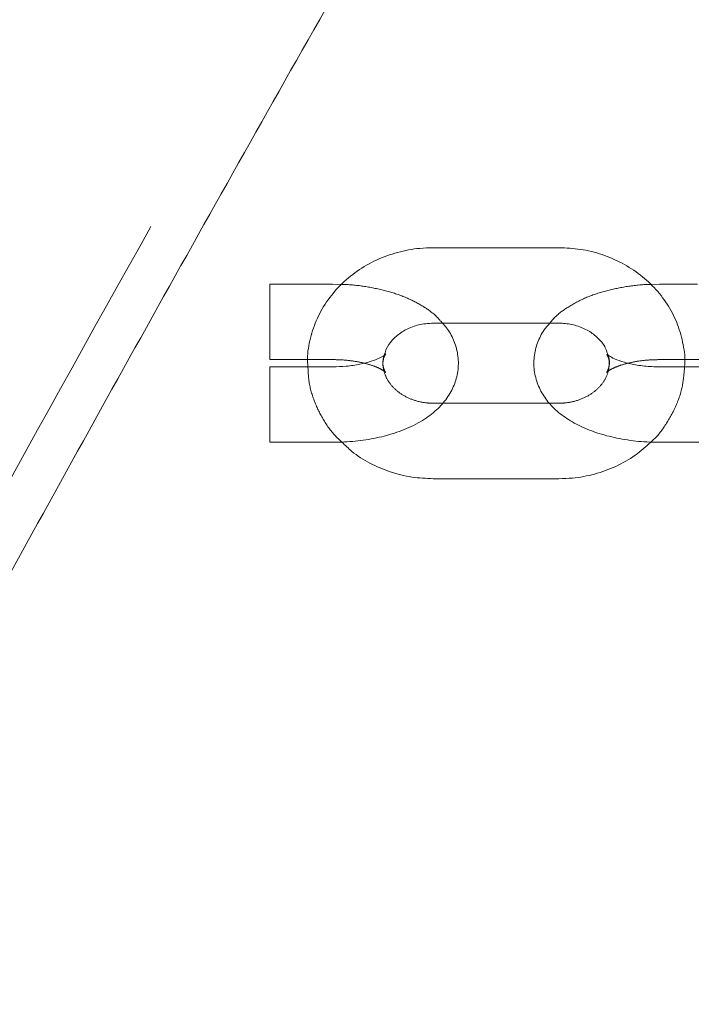
# Model space of a CAD drawing. Units: millimetres. Extents: x 0 to 59.4, y 0 to 42.1.
# Drawn here: x 10.7 to 10.9, y 7.4 to 7.7 of the extents above; entities that cross this region are included whole.
import ezdxf

# ---------------------------------------------------------------- set-up
doc = ezdxf.new("R2010")
doc.units = ezdxf.units.MM
doc.linetypes.add('HIDDEN', pattern=[0.1905, 0.127, -0.0635])

msp = doc.modelspace()

# ---------------------------------------------------------------- linework, layer by layer
at = {"color": 7, "linetype": 'Continuous', "lineweight": 15}
for p, q in [((10.87689, 7.61701), (10.84356, 7.61701)), ((10.81689, 7.60736), (10.80022, 7.60736)), ((10.80022, 7.60736), (10.80022, 7.60619)), ((10.81922, 7.60729), (10.81689, 7.60736)), ((10.90356, 7.60736), (10.90111, 7.60729)), ((10.91356, 7.60736), (10.90356, 7.60736)), ((10.80022, 7.60619), (10.80022, 7.58736)), ((10.84356, 7.59701), (10.87689, 7.59701)), ((10.80022, 7.58736), (10.81028, 7.58736)), ((10.9101, 7.58736), (10.91438, 7.58736)), ((10.81689, 7.58545), (10.80022, 7.58545)), ((10.80022, 7.58428), (10.80022, 7.58545)), ((10.80022, 7.56545), (10.80022, 7.58428)), ((10.91596, 7.58545), (10.90356, 7.58545)), ((10.87445, 7.5758), (10.84598, 7.5758)), ((10.80022, 7.56545), (10.81689, 7.56545)), ((10.90356, 7.56545), (10.93689, 7.56545)), ((10.84356, 7.5558), (10.87689, 7.5558))]:
    msp.add_line(p, q, dxfattribs=at)
at = {"color": 7, "linetype": 'HIDDEN', "lineweight": 0}
for p, q in [((10.81028, 7.58736), (10.81689, 7.58736)), ((10.90356, 7.58736), (10.9101, 7.58736)), ((10.84598, 7.5758), (10.84356, 7.5758)), ((10.87689, 7.5758), (10.87445, 7.5758))]:
    msp.add_line(p, q, dxfattribs=at)
at = {"color": 7, "linetype": 'Continuous', "lineweight": 15}
for radius, start in [(12.0005, 104.585137), (11.7995, 104.566922)]:
    msp.add_arc((17.77067, 0.27393), radius, start, 147.106543, dxfattribs=at)
at = {"color": 7, "linetype": 'HIDDEN', "lineweight": 0}
for radius, start in [(11.9885, 104.584081), (11.8115, 104.568025)]:
    msp.add_arc((17.77067, 0.27393), radius, start, 147.106543, dxfattribs=at)
for points, knots in [([(15.13649, 11.87357), (15.13588, 11.87335), (15.10954, 11.86375), (15.05758, 11.84411), (14.98069, 11.81421), (14.90402, 11.78324), (14.82755, 11.75127), (14.7513, 11.71828), (14.67527, 11.68429), (14.59946, 11.64929), (14.5239, 11.6133), (14.44857, 11.5763), (14.37349, 11.53831), (14.29867, 11.49933), (14.22411, 11.45936), (14.14982, 11.41841), (14.07581, 11.37647), (14.00207, 11.33356), (13.92863, 11.28967), (13.85548, 11.24481), (13.78263, 11.19899), (13.71009, 11.1522), (13.63786, 11.10446), (13.56595, 11.05576), (13.49437, 11.00612), (13.42312, 10.95553), (13.35222, 10.90399), (13.28166, 10.85153), (13.21145, 10.79813), (13.1416, 10.7438), (13.07212, 10.68855), (13.003, 10.63239), (12.93427, 10.57531), (12.86591, 10.51732), (12.79795, 10.45844), (12.73038, 10.39866), (12.66322, 10.33798), (12.59646, 10.27642), (12.53011, 10.21398), (12.46418, 10.15066), (12.39868, 10.08648), (12.33361, 10.02143), (12.26898, 9.95552), (12.20479, 9.88876), (12.14104, 9.82116), (12.07775, 9.75271), (12.01492, 9.68344), (11.95256, 9.61333), (11.89066, 9.5424), (11.82924, 9.47066), (11.7683, 9.3981), (11.70785, 9.32475), (11.64789, 9.2506), (11.58843, 9.17566), (11.52947, 9.09993), (11.47101, 9.02343), (11.41307, 8.94617), (11.35565, 8.86813), (11.29875, 8.78935), (11.24238, 8.70981), (11.18654, 8.62954), (11.13124, 8.54853), (11.07648, 8.46679), (11.02227, 8.38433), (10.96861, 8.30116), (10.9155, 8.21728), (10.86296, 8.13271), (10.81099, 8.04745), (10.75958, 7.9615), (10.70875, 7.87488), (10.6585, 7.78759), (10.60883, 7.69964), (10.55975, 7.61104), (10.51127, 7.52179), (10.46338, 7.43191), (10.41609, 7.3414), (10.36941, 7.25027), (10.32333, 7.15852), (10.27787, 7.06618), (10.23302, 6.97323), (10.18958, 6.88134), (10.15863, 6.81459), (10.14236, 6.77907), (10.13976, 6.77338)], [0, 0, 0, 0, 0.000296, 0.012904, 0.025513, 0.038123, 0.050734, 0.063345, 0.075958, 0.088571, 0.101186, 0.113801, 0.126418, 0.139035, 0.151653, 0.164272, 0.176892, 0.189513, 0.202135, 0.214758, 0.227382, 0.240006, 0.252631, 0.265257, 0.277884, 0.290512, 0.303141, 0.31577, 0.3284, 0.341031, 0.353662, 0.366294, 0.378927, 0.39156, 0.404195, 0.416829, 0.429464, 0.4421, 0.454737, 0.467373, 0.480011, 0.492649, 0.505287, 0.517926, 0.530565, 0.543205, 0.555845, 0.568485, 0.581126, 0.593767, 0.606408, 0.61905, 0.631692, 0.644334, 0.656977, 0.66962, 0.682263, 0.694906, 0.707549, 0.720193, 0.732837, 0.745481, 0.758125, 0.770769, 0.783413, 0.796058, 0.808702, 0.821347, 0.833992, 0.846637, 0.859281, 0.871926, 0.884571, 0.897216, 0.909862, 0.922507, 0.935152, 0.947797, 0.960442, 0.973087, 0.985732, 0.997712, 1, 1, 1, 1]), ([(10.30072, 6.69976), (10.30823, 6.71612), (10.33002, 6.76363), (10.36658, 6.84183), (10.41059, 6.93416), (10.45522, 7.02589), (10.50045, 7.11703), (10.54629, 7.20755), (10.59272, 7.29745), (10.63975, 7.38673), (10.68737, 7.47537), (10.73558, 7.56338), (10.78437, 7.65073), (10.83374, 7.73742), (10.88368, 7.82345), (10.93419, 7.9088), (10.98526, 7.99347), (11.03689, 8.07746), (11.08908, 8.16075), (11.14182, 8.24334), (11.1951, 8.32521), (11.24893, 8.40637), (11.30329, 8.48681), (11.35818, 8.56651), (11.41359, 8.64547), (11.46953, 8.72369), (11.52599, 8.80116), (11.58295, 8.87786), (11.64043, 8.9538), (11.6984, 9.02897), (11.75687, 9.10336), (11.81583, 9.17696), (11.87527, 9.24976), (11.9352, 9.32177), (11.9956, 9.39298), (12.05646, 9.46337), (12.1178, 9.53294), (12.17959, 9.60169), (12.24183, 9.66961), (12.30452, 9.73669), (12.36765, 9.80294), (12.43122, 9.86833), (12.49522, 9.93287), (12.55965, 9.99655), (12.62449, 10.05937), (12.68975, 10.12131), (12.75541, 10.18238), (12.82148, 10.24257), (12.88794, 10.30187), (12.95479, 10.36028), (13.02203, 10.4178), (13.08965, 10.47441), (13.15764, 10.53012), (13.22599, 10.58491), (13.2947, 10.63879), (13.36379, 10.69171), (13.42107, 10.7348), (13.45544, 10.75989), (13.46654, 10.768)], [0, 0, 0, 0, 0.009551, 0.027727, 0.045902, 0.064078, 0.082254, 0.100429, 0.118605, 0.13678, 0.154956, 0.173131, 0.191307, 0.209482, 0.227658, 0.245834, 0.26401, 0.282186, 0.300362, 0.318538, 0.336714, 0.35489, 0.373067, 0.391243, 0.40942, 0.427598, 0.445775, 0.463952, 0.48213, 0.500308, 0.518487, 0.536666, 0.554845, 0.573024, 0.591204, 0.609384, 0.627565, 0.645746, 0.663928, 0.68211, 0.700293, 0.718476, 0.73666, 0.754845, 0.77303, 0.791216, 0.809402, 0.82759, 0.845778, 0.863967, 0.882157, 0.900347, 0.918539, 0.936731, 0.954925, 0.973119, 0.991315, 1, 1, 1, 1]), ([(10.846, 7.59701), (10.8455, 7.5976), (10.84409, 7.59927), (10.84099, 7.60149), (10.83674, 7.60375), (10.8317, 7.60552), (10.82615, 7.60671), (10.8219, 7.60723), (10.81958, 7.60728), (10.81922, 7.60729)], [0, 0, 0, 0, 0.0865, 0.244975, 0.418918, 0.603028, 0.786186, 0.966484, 1, 1, 1, 1]), ([(10.90111, 7.60729), (10.90089, 7.60729), (10.89872, 7.60724), (10.89464, 7.60676), (10.88908, 7.60561), (10.88382, 7.60382), (10.87931, 7.60141), (10.87615, 7.59912), (10.87484, 7.59748), (10.87446, 7.59701)], [0, 0, 0, 0, 0.020314, 0.200188, 0.382354, 0.569154, 0.763513, 0.932674, 1, 1, 1, 1]), ([(10.81689, 7.58736), (10.81758, 7.58735), (10.81961, 7.58732), (10.82288, 7.58696), (10.8263, 7.58621), (10.82886, 7.58529), (10.83043, 7.58443), (10.83107, 7.58389), (10.83083, 7.58405), (10.83023, 7.58533), (10.83016, 7.58721), (10.83076, 7.58863), (10.83088, 7.58875), (10.83093, 7.58881)], [0, 0, 0, 0, 0.053729, 0.158016, 0.260583, 0.359443, 0.443674, 0.524827, 0.615792, 0.713185, 0.822898, 0.921742, 1, 1, 1, 1]), ([(10.84356, 7.5758), (10.84302, 7.57582), (10.84128, 7.57587), (10.8384, 7.57651), (10.83529, 7.57796), (10.83282, 7.57998), (10.83111, 7.58234), (10.83025, 7.5849), (10.83008, 7.58709), (10.83055, 7.58843), (10.83071, 7.58887)], [0, 0, 0, 0, 0.061097, 0.198119, 0.335403, 0.47374, 0.615293, 0.763783, 0.923858, 1, 1, 1, 1]), ([(10.88971, 7.58899), (10.88984, 7.58865), (10.89034, 7.5874), (10.89026, 7.58529), (10.88952, 7.5827), (10.88793, 7.58032), (10.88557, 7.57823), (10.88251, 7.57667), (10.87946, 7.5759), (10.87756, 7.57583), (10.87689, 7.5758)], [0, 0, 0, 0, 0.059171, 0.218121, 0.369355, 0.509434, 0.643333, 0.785395, 0.924149, 1, 1, 1, 1]), ([(10.88957, 7.58874), (10.88958, 7.58873), (10.88961, 7.58871), (10.89024, 7.58746), (10.89027, 7.58559), (10.88972, 7.5842), (10.88937, 7.58386), (10.88979, 7.58427), (10.89112, 7.58506), (10.89332, 7.58595), (10.89632, 7.58672), (10.89983, 7.58726), (10.90234, 7.58733), (10.90356, 7.58736)], [0, 0, 0, 0, 0.063816, 0.161263, 0.271041, 0.369939, 0.454298, 0.537353, 0.621456, 0.710175, 0.80507, 0.905113, 1, 1, 1, 1]), ([(10.81034, 7.58545), (10.8104, 7.58413), (10.81054, 7.58099), (10.81196, 7.57617), (10.81442, 7.57127), (10.81694, 7.56766), (10.81884, 7.56597), (10.81934, 7.56552)], [0, 0, 0, 0, 0.178588, 0.422621, 0.666619, 0.911554, 1, 1, 1, 1]), ([(10.90123, 7.56552), (10.90132, 7.5656), (10.90291, 7.56691), (10.90527, 7.57013), (10.90805, 7.57504), (10.90977, 7.58024), (10.91004, 7.58377), (10.91017, 7.58545)], [0, 0, 0, 0, 0.016329, 0.270377, 0.522453, 0.772188, 1, 1, 1, 1])]:
    msp.add_open_spline(points, degree=3, knots=knots, dxfattribs=at)
at = {"color": 7, "linetype": 'Continuous', "lineweight": 15}
for points, knots in [([(11.02354, 8.40787), (11.02037, 8.40306), (10.9991, 8.37076), (10.96026, 8.31029), (10.90706, 8.22642), (10.85447, 8.14179), (10.80243, 8.05649), (10.75097, 7.9705), (10.70008, 7.88384), (10.64977, 7.7965), (10.60005, 7.70851), (10.55091, 7.61987), (10.50237, 7.53058), (10.45442, 7.44065), (10.40708, 7.3501), (10.36034, 7.25892), (10.31421, 7.16714), (10.2687, 7.07474), (10.2238, 6.98176), (10.1803, 6.88982), (10.14878, 6.8219), (10.13198, 6.78521), (10.12884, 6.77837)], [0, 0, 0, 0, 0.00955, 0.064073, 0.118597, 0.173121, 0.227646, 0.282171, 0.336697, 0.391222, 0.445749, 0.500275, 0.554802, 0.609329, 0.663855, 0.718383, 0.77291, 0.827437, 0.881964, 0.936491, 0.98815, 1, 1, 1, 1]), ([(10.31163, 6.69477), (10.31914, 6.71112), (10.34091, 6.75858), (10.37744, 6.83672), (10.42142, 6.92899), (10.46601, 7.02066), (10.51122, 7.11173), (10.55702, 7.20218), (10.60342, 7.29202), (10.65042, 7.38123), (10.698, 7.46981), (10.74618, 7.55774), (10.79493, 7.64502), (10.84426, 7.73165), (10.89416, 7.8176), (10.94463, 7.90289), (10.99567, 7.9875), (11.04726, 8.07141), (11.0994, 8.15464), (11.15213, 8.23712), (11.19502, 8.30325), (11.22053, 8.34161), (11.22808, 8.35298)], [0, 0, 0, 0, 0.0277301, 0.0805104, 0.1332903, 0.1860702, 0.23885, 0.2916299, 0.3444096, 0.3971894, 0.4499693, 0.5027492, 0.5555291, 0.6083093, 0.6610896, 0.71387, 0.7666507, 0.8194317, 0.872213, 0.9249948, 0.9777769, 1, 1, 1, 1]), ([(10.84356, 7.61701), (10.84237, 7.61697), (10.83918, 7.61688), (10.83406, 7.61591), (10.82844, 7.61388), (10.8233, 7.61093), (10.81881, 7.60718), (10.81514, 7.60273), (10.81238, 7.59776), (10.81074, 7.59243), (10.81007, 7.58826), (10.8103, 7.58594), (10.81034, 7.58545)], [0, 0, 0, 0, 0.06786, 0.181576, 0.295581, 0.409592, 0.523336, 0.636514, 0.748814, 0.860078, 0.970338, 1, 1, 1, 1]), ([(10.91017, 7.58545), (10.91019, 7.5856), (10.91043, 7.58755), (10.90989, 7.59135), (10.90852, 7.59663), (10.90605, 7.60157), (10.90271, 7.60603), (10.89856, 7.60989), (10.89372, 7.61302), (10.88834, 7.61531), (10.88267, 7.61675), (10.87879, 7.61692), (10.87689, 7.61701)], [0, 0, 0, 0, 0.008777, 0.118297, 0.227417, 0.336521, 0.446039, 0.556271, 0.667353, 0.779262, 0.891884, 1, 1, 1, 1]), ([(10.81689, 7.56545), (10.81793, 7.56547), (10.82091, 7.56552), (10.8258, 7.56604), (10.83137, 7.5672), (10.83662, 7.569), (10.84117, 7.57137), (10.84483, 7.57423), (10.84754, 7.57741), (10.84937, 7.58091), (10.85031, 7.58477), (10.85022, 7.58877), (10.84907, 7.59256), (10.8476, 7.59532), (10.84637, 7.59662), (10.846, 7.59701)], [0, 0, 0, 0, 0.049483, 0.1422, 0.236097, 0.332383, 0.432568, 0.519763, 0.599021, 0.673256, 0.745155, 0.822518, 0.896255, 0.969064, 1, 1, 1, 1]), ([(10.83071, 7.58887), (10.83082, 7.5893), (10.83114, 7.59054), (10.83254, 7.59249), (10.83487, 7.59458), (10.83794, 7.59615), (10.84099, 7.59691), (10.84289, 7.59698), (10.84356, 7.59701)], [0, 0, 0, 0, 0.10708, 0.305405, 0.495004, 0.696139, 0.892601, 1, 1, 1, 1]), ([(10.87446, 7.59701), (10.87395, 7.59644), (10.87257, 7.59491), (10.8711, 7.59188), (10.87013, 7.58804), (10.87023, 7.58404), (10.87135, 7.58023), (10.8733, 7.57687), (10.87598, 7.57391), (10.87943, 7.5713), (10.88371, 7.56907), (10.88874, 7.5673), (10.8943, 7.56609), (10.89931, 7.56552), (10.90241, 7.56547), (10.90356, 7.56545)], [0, 0, 0, 0, 0.044548, 0.118761, 0.190644, 0.267993, 0.341713, 0.414505, 0.490193, 0.572206, 0.662217, 0.757492, 0.852274, 0.945578, 1, 1, 1, 1]), ([(10.87689, 7.59701), (10.87743, 7.59699), (10.87917, 7.59694), (10.88205, 7.5963), (10.88516, 7.59485), (10.8876, 7.59284), (10.88916, 7.5908), (10.88956, 7.58949), (10.88971, 7.58899)], [0, 0, 0, 0, 0.086761, 0.281342, 0.476294, 0.672742, 0.873755, 1, 1, 1, 1]), ([(10.83093, 7.58881), (10.83094, 7.58882), (10.83103, 7.58894), (10.83062, 7.58849), (10.82934, 7.58776), (10.82712, 7.58686), (10.82413, 7.58609), (10.82062, 7.58555), (10.81811, 7.58548), (10.81689, 7.58545)], [0, 0, 0, 0, 0.01098, 0.161505, 0.313945, 0.474725, 0.646708, 0.828029, 1, 1, 1, 1]), ([(10.90356, 7.58545), (10.90287, 7.58546), (10.90084, 7.58549), (10.89757, 7.58585), (10.89415, 7.5866), (10.89158, 7.58754), (10.89005, 7.58834), (10.88946, 7.58888), (10.88955, 7.58877), (10.88957, 7.58874)], [0, 0, 0, 0, 0.097332, 0.286255, 0.472059, 0.651154, 0.803742, 0.950754, 1, 1, 1, 1]), ([(10.81934, 7.56552), (10.8202, 7.56467), (10.8224, 7.5625), (10.82674, 7.55981), (10.8321, 7.55749), (10.83778, 7.55607), (10.84166, 7.55589), (10.84356, 7.5558)], [0, 0, 0, 0, 0.137406, 0.353338, 0.570893, 0.789824, 1, 1, 1, 1]), ([(10.87689, 7.5558), (10.87808, 7.55584), (10.88127, 7.55593), (10.88639, 7.5569), (10.89199, 7.55894), (10.89708, 7.56178), (10.89988, 7.5643), (10.90123, 7.56552)], [0, 0, 0, 0, 0.131496, 0.351851, 0.572762, 0.79368, 1, 1, 1, 1])]:
    msp.add_open_spline(points, degree=3, knots=knots, dxfattribs=at)

doc.saveas('drawing.dxf')
